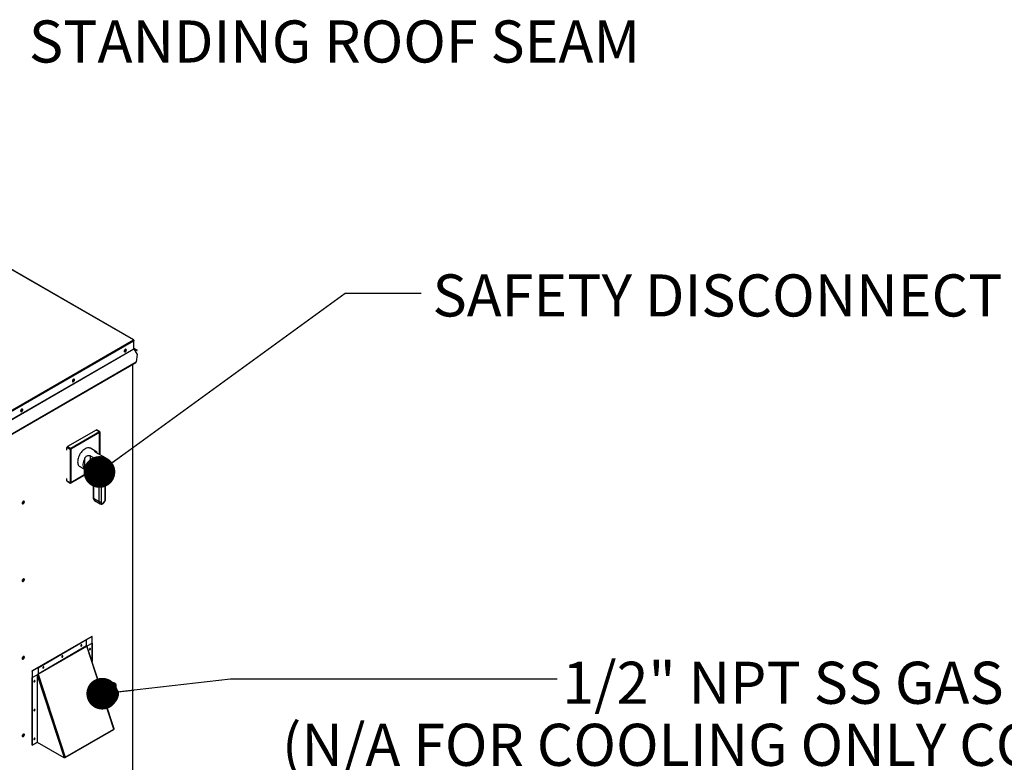
# Model space of a CAD drawing. Units: inches. Extents: x 0.1 to 11, y 0 to 8.5.
# Drawn here: x 3.4 to 5.4, y 6.8 to 8.2 of the extents above; entities that cross this region are included whole.
import ezdxf

# ---------------------------------------------------------------- set-up
doc = ezdxf.new("R2010")
doc.units = ezdxf.units.IN
doc.header["$MEASUREMENT"] = 0
doc.layers.add('FORMAT', color=7, linetype='Continuous')
doc.styles.add('SLDTEXTSTYLE0', font='TXT', dxfattribs={"width": 0.75})
doc.dimstyles.new('SLDDIMSTYLE0', dxfattribs={"dimtxt": 0.18, "dimasz": 0.0625, "dimexe": 0, "dimexo": 0.0625, "dimgap": 0, "dimtad": 0, "dimtih": 1, "dimtoh": 1, "dimdec": 0, "dimrnd": 1e-09, "dimzin": 0, "dimdsep": 46, "dimtxsty": 'Standard', "dimblk1": 'DOT', "dimblk2": 'DOT', "dimsah": 1, "dimcen": 0.09, "dimadec": 0, "dimazin": 0, "dimtfac": 0.0625, "dimtdec": 0, "dimtofl": 0, "dimtmove": 0, "dimatfit": 3, "dimldrblk": 'DOT', "dimfxl": 1, "dimfrac": 2, "dimtolj": 1, "dimtzin": 0, "dimarcsym": 0})

# ---------------------------------------------------------------- blocks, each defined once
blk = doc.blocks.new('SW_NOTE_0_11')
at = {"layer": 'FORMAT', "color": 0, "char_height": 0.083, "attachment_point": 2, "style": 'SLDTEXTSTYLE0'}
for s, insert in [('1/2" NPT SS GAS CONN.', (0.6336, 0.0341)), ('(N/A FOR COOLING ONLY CONFIGURATIONS)', (0.6284, -0.0882))]:
    blk.add_mtext(s, dxfattribs=dict(at, insert=insert))
blk = doc.blocks.new('_Dot')
at = {"color": 0, "linetype": 'ByBlock', "lineweight": -2}
blk.add_line((-0.5, 0), (-1, 0), dxfattribs=at)
at = {"color": 0, "linetype": 'ByBlock', "const_width": 0.5}
blk.add_lwpolyline([(-0.25, 0, 1), (0.25, 0, 1)], format="xyb", close=True, dxfattribs=at)

msp = doc.modelspace()

# ---------------------------------------------------------------- linework, layer by layer
at = {"linetype": 'Continuous', "lineweight": 25}
for p, q in [((3.6607, 7.603843), (3.052657, 7.954772)), ((3.659999, 7.603805), (3.052928, 7.954173)), ((2.389985, 6.870823), (3.659999, 7.603805)), ((2.390817, 6.869165), (3.661018, 7.602255)), ((3.660742, 7.603057), (3.661018, 7.603216)), ((3.661018, 7.603216), (3.661018, 7.602255)), ((3.661018, 7.586554), (3.661018, 7.602255)), ((2.390817, 6.853464), (3.661018, 7.586554)), ((2.39097, 6.85295), (3.661171, 7.58604)), ((3.64255, 7.583777), (3.64354, 7.583206)), ((3.642784, 7.584109), (3.643699, 7.583581)), ((3.661171, 7.587178), (3.661018, 7.586913)), ((3.667352, 7.582946), (3.661018, 7.586606)), ((3.665015, 7.584292), (3.661018, 7.586599)), ((3.661021, 7.586491), (3.664531, 7.584463)), ((3.667638, 7.583441), (3.661171, 7.587178)), ((3.661171, 7.58604), (3.667638, 7.574839)), ((3.661427, 7.585596), (3.664245, 7.583968)), ((3.664245, 7.583968), (3.661429, 7.585594)), ((3.664531, 7.584463), (3.664245, 7.583968)), ((3.665015, 7.584292), (3.667352, 7.582946)), ((3.667638, 7.574839), (3.665301, 7.560458)), ((3.667352, 7.582946), (3.667638, 7.583441)), ((2.411061, 6.83658), (3.665301, 7.560458)), ((2.41128, 6.835992), (3.665082, 7.559618)), ((3.658501, 7.55582), (3.658501, 6.716278)), ((3.658884, 6.716813), (3.658884, 7.556041)), ((3.541818, 7.525642), (3.541742, 7.526161)), ((3.586696, 7.42615), (3.530127, 7.393501)), ((3.593135, 7.421364), (3.536314, 7.38857)), ((3.593219, 7.421315), (3.536398, 7.388521)), ((3.593009, 7.422506), (3.53644, 7.389858)), ((3.593009, 7.422506), (3.586696, 7.42615)), ((3.593842, 7.422588), (3.587529, 7.426232)), ((3.593219, 7.421315), (3.593135, 7.421364)), ((3.593219, 7.378078), (3.593219, 7.421315)), ((3.594188, 7.37752), (3.594188, 7.421825)), ((3.535262, 7.387816), (3.528949, 7.39146)), ((3.528949, 7.386745), (3.528949, 7.39146)), ((3.530127, 7.393501), (3.53644, 7.389858)), ((3.535262, 7.387816), (3.535262, 7.322485)), ((3.536398, 7.388521), (3.536314, 7.38857)), ((3.536314, 7.38857), (3.536314, 7.322947)), ((3.536398, 7.388521), (3.536398, 7.322898)), ((3.58579, 7.384052), (3.575223, 7.39015)), ((3.586218, 7.383779), (3.586211, 7.382126)), ((3.604754, 7.371421), (3.586235, 7.382109)), ((3.564451, 7.349759), (3.564542, 7.37139)), ((3.57466, 7.375494), (3.574531, 7.344434)), ((3.59318, 7.364805), (3.57466, 7.375494)), ((3.592848, 7.285348), (3.59318, 7.364805)), ((3.59655, 7.365492), (3.596215, 7.285338)), ((3.598623, 7.359456), (3.59879, 7.35936)), ((3.600491, 7.364845), (3.598641, 7.359556)), ((3.59879, 7.35936), (3.602455, 7.361454)), ((3.599046, 7.360715), (3.601402, 7.362061)), ((3.601554, 7.362429), (3.600373, 7.364509)), ((3.600792, 7.365017), (3.600716, 7.365061)), ((3.602606, 7.361822), (3.600792, 7.365017)), ((3.602455, 7.361454), (3.601402, 7.362061)), ((3.601554, 7.362429), (3.602606, 7.361822)), ((3.604422, 7.290029), (3.604757, 7.370183)), ((3.60512, 7.290991), (3.605453, 7.370687)), ((3.536398, 7.322898), (3.573264, 7.344175)), ((3.53644, 7.321804), (3.574352, 7.343685)), ((3.554395, 7.354063), (3.564809, 7.348052)), ((3.557203, 7.352442), (3.557202, 7.352006)), ((3.567441, 7.346096), (3.557202, 7.352006)), ((3.574531, 7.344434), (3.578319, 7.342247)), ((3.575024, 7.343334), (3.578812, 7.341147)), ((3.528949, 7.326129), (3.528949, 7.330844)), ((3.528949, 7.326129), (3.535262, 7.322485)), ((3.529294, 7.325366), (3.535607, 7.321722)), ((3.536398, 7.322898), (3.536314, 7.322947)), ((3.580972, 7.337234), (3.580786, 7.292879)), ((3.581669, 7.336261), (3.581484, 7.291907)), ((3.442395, 7.285268), (3.442044, 7.28502)), ((3.581484, 7.291907), (3.592848, 7.285348)), ((3.583457, 7.287507), (3.594822, 7.280948)), ((3.442395, 7.132302), (3.442044, 7.132054)), ((3.577932, 7.019235), (3.460081, 6.951217)), ((3.578539, 7.018885), (3.460687, 6.950868)), ((3.567259, 7.012646), (3.471497, 6.957377)), ((3.567865, 7.012296), (3.472103, 6.957028)), ((3.567259, 7.012646), (3.567865, 7.012296)), ((3.567865, 7.000433), (3.567865, 7.012296)), ((3.578539, 7.018885), (3.577932, 7.019235)), ((3.578539, 6.969749), (3.578539, 7.018885)), ((3.567865, 7.000433), (3.472103, 6.945164)), ((3.472152, 6.944881), (3.567914, 7.00015)), ((3.621512, 6.836471), (3.567914, 7.00015)), ((3.622006, 6.837007), (3.568408, 7.000686)), ((3.569144, 7.000792), (3.578539, 7.006214)), ((3.569144, 6.998438), (3.569144, 7.000792)), ((3.578539, 7.006214), (3.578539, 6.969749)), ((3.442395, 6.979335), (3.441904, 6.978962)), ((3.471497, 6.957377), (3.472103, 6.957028)), ((3.472103, 6.957028), (3.472103, 6.945164)), ((3.460687, 6.950868), (3.460081, 6.951217)), ((3.460081, 6.951217), (3.460081, 6.805389)), ((3.460081, 6.805389), (3.460081, 6.938546)), ((3.460081, 6.938546), (3.460687, 6.938197)), ((3.460687, 6.950868), (3.460687, 6.805039)), ((3.460687, 6.938197), (3.470082, 6.943619)), ((3.460687, 6.805039), (3.460687, 6.938197)), ((3.470082, 6.943619), (3.470082, 6.810461)), ((3.470604, 6.94243), (3.471126, 6.940836)), ((3.471126, 6.940836), (3.470604, 6.942425)), ((3.471126, 6.940836), (3.523599, 6.78059)), ((3.471126, 6.810461), (3.471126, 6.940836)), ((3.472103, 6.945164), (3.471732, 6.945378)), ((3.472152, 6.944881), (3.471732, 6.944897)), ((3.472152, 6.944881), (3.52575, 6.781202)), ((3.604777, 6.928312), (3.595802, 6.917028)), ((3.605091, 6.928219), (3.595916, 6.916681)), ((3.597618, 6.911483), (3.609092, 6.92591)), ((3.609883, 6.925238), (3.598005, 6.910301)), ((3.609092, 6.92591), (3.605091, 6.928219)), ((3.620797, 6.927767), (3.605941, 6.9289)), ((3.606144, 6.928837), (3.610144, 6.926528)), ((3.620999, 6.927703), (3.606144, 6.928837)), ((3.610144, 6.926528), (3.625, 6.925395)), ((3.625266, 6.924414), (3.61041, 6.925547)), ((3.627123, 6.914157), (3.618363, 6.919213)), ((3.625, 6.925395), (3.620999, 6.927703)), ((3.625225, 6.925327), (3.621225, 6.927636)), ((3.625602, 6.915035), (3.625534, 6.924044)), ((3.625823, 6.914908), (3.625751, 6.924353)), ((3.624493, 6.909066), (3.624266, 6.909208)), ((3.604703, 6.889848), (3.610996, 6.886215)), ((3.606211, 6.88524), (3.610189, 6.884936)), ((3.606373, 6.884745), (3.609608, 6.884499)), ((3.610716, 6.885246), (3.611359, 6.886055)), ((3.610772, 6.885087), (3.611486, 6.885984)), ((3.611098, 6.886158), (3.610996, 6.886215)), ((3.613465, 6.891424), (3.613853, 6.891164)), ((3.525622, 6.780441), (3.621385, 6.83571)), ((3.52575, 6.781202), (3.621512, 6.836471)), ((3.621772, 6.836643), (3.621785, 6.83665)), ((3.621785, 6.83665), (3.621784, 6.836652)), ((3.442395, 6.826369), (3.441904, 6.825996)), ((3.460687, 6.805039), (3.460081, 6.805389)), ((3.460081, 6.805389), (3.460687, 6.805039)), ((3.460687, 6.805039), (3.470085, 6.810463)), ((3.470082, 6.810461), (3.460687, 6.805039)), ((3.523767, 6.780079), (3.471126, 6.810461)), ((3.523599, 6.78059), (3.523767, 6.780079)), ((3.524373, 6.780429), (3.523767, 6.780079)), ((3.524373, 6.780429), (3.524295, 6.780665))]:
    msp.add_line(p, q, dxfattribs=at)
at = {"linetype": 'Continuous', "lineweight": 25, "flags": 128}
for points in [[(3.646005, 7.583907), (3.645878, 7.584665), (3.645513, 7.585185), (3.644953, 7.585405), (3.644266, 7.585297), (3.643535, 7.584875), (3.642848, 7.58419), (3.642288, 7.583325), (3.641923, 7.582383), (3.641796, 7.581478), (3.641923, 7.58072), (3.642288, 7.5802), (3.642848, 7.579981), (3.643535, 7.580088), (3.644266, 7.58051), (3.644953, 7.581195), (3.645513, 7.582061), (3.645878, 7.583003), (3.646005, 7.583907)], [(3.644017, 7.585187), (3.644166, 7.584952), (3.644288, 7.584315), (3.644166, 7.583538), (3.643819, 7.582739), (3.6433, 7.582039), (3.642688, 7.581545), (3.642076, 7.581333), (3.641799, 7.581344)], [(3.645172, 7.585363), (3.645319, 7.585193), (3.645569, 7.584544), (3.645569, 7.5837), (3.645319, 7.582763), (3.644849, 7.581845), (3.644216, 7.581057), (3.643496, 7.580495), (3.642777, 7.580227), (3.642224, 7.580255)], [(3.543939, 7.525001), (3.543812, 7.525759), (3.543447, 7.526279), (3.542887, 7.526498), (3.5422, 7.526391), (3.541469, 7.525969), (3.540783, 7.525284), (3.540223, 7.524418), (3.539857, 7.523476), (3.53973, 7.522571), (3.539857, 7.521813), (3.540223, 7.521293), (3.540783, 7.521074), (3.541469, 7.521182), (3.5422, 7.521603), (3.542887, 7.522288), (3.543447, 7.523154), (3.543812, 7.524096), (3.543939, 7.525001)], [(3.539734, 7.522437), (3.54001, 7.522426), (3.540623, 7.522638), (3.541235, 7.523132), (3.541754, 7.523832), (3.5421, 7.524632), (3.542222, 7.525409)], [(3.543107, 7.526456), (3.543253, 7.526286), (3.543503, 7.525637), (3.543503, 7.524793), (3.543253, 7.523856), (3.542783, 7.522938), (3.54215, 7.522151), (3.541431, 7.521589), (3.540711, 7.52132), (3.540159, 7.521349)], [(3.542222, 7.525409), (3.5421, 7.526045), (3.541952, 7.52628)], [(3.441874, 7.466094), (3.441747, 7.466852), (3.441381, 7.467372), (3.440821, 7.467591), (3.440135, 7.467484), (3.439404, 7.467062), (3.438717, 7.466377), (3.438157, 7.465511), (3.437792, 7.464569), (3.437665, 7.463665), (3.437792, 7.462907), (3.438157, 7.462387), (3.438717, 7.462167), (3.439404, 7.462275), (3.440135, 7.462697), (3.440821, 7.463382), (3.441381, 7.464247), (3.441747, 7.465189), (3.441874, 7.466094)], [(3.439886, 7.467374), (3.440035, 7.467139), (3.440156, 7.466502), (3.440035, 7.465725), (3.439688, 7.464926), (3.439169, 7.464226), (3.438557, 7.463732), (3.437945, 7.463519), (3.437668, 7.46353)], [(3.438557, 7.463148), (3.437837, 7.46288), (3.437804, 7.462875)], [(3.437933, 7.462632), (3.438241, 7.462646), (3.438961, 7.462915)], [(3.441041, 7.46755), (3.441188, 7.46738), (3.441438, 7.466731), (3.441438, 7.465887), (3.441188, 7.464949), (3.440718, 7.464031), (3.440085, 7.463244), (3.439365, 7.462682), (3.438645, 7.462413), (3.438093, 7.462442)], [(3.575223, 7.39015), (3.574339, 7.390581), (3.572839, 7.391005), (3.571209, 7.391124), (3.569477, 7.390937), (3.567669, 7.390447), (3.565815, 7.389661), (3.563945, 7.388592), (3.562089, 7.387257), (3.560276, 7.385679), (3.558537, 7.383881), (3.556899, 7.381894), (3.555388, 7.379749), (3.554029, 7.377481), (3.552844, 7.375126), (3.551852, 7.372723), (3.551068, 7.37031), (3.550506, 7.367925), (3.550174, 7.365608), (3.550079, 7.363396), (3.55022, 7.361324), (3.550597, 7.359426), (3.551203, 7.357732), (3.552028, 7.35627), (3.553059, 7.355063), (3.554279, 7.354131), (3.554395, 7.354063)], [(3.564542, 7.37139), (3.563308, 7.368924), (3.562286, 7.366407), (3.561494, 7.363884), (3.560946, 7.361398), (3.560652, 7.358995), (3.560617, 7.356715), (3.560842, 7.3546), (3.561322, 7.352687), (3.562049, 7.351009)], [(3.444904, 7.284402), (3.444777, 7.28516), (3.444411, 7.28568), (3.443852, 7.2859), (3.443165, 7.285792), (3.442434, 7.28537), (3.441747, 7.284685), (3.441187, 7.28382), (3.440822, 7.282878), (3.440695, 7.281973), (3.440822, 7.281215), (3.441187, 7.280695), (3.441747, 7.280476), (3.442434, 7.280583), (3.443165, 7.281005), (3.443852, 7.28169), (3.444411, 7.282556), (3.444777, 7.283498), (3.444904, 7.284402)], [(3.440835, 7.282925), (3.440796, 7.282498), (3.440918, 7.281861), (3.441264, 7.281462), (3.441783, 7.281361), (3.442395, 7.281574), (3.443007, 7.282068), (3.443526, 7.282768), (3.443873, 7.283567), (3.443995, 7.284344), (3.443873, 7.284981), (3.443526, 7.28538), (3.443007, 7.285481), (3.442395, 7.285268), (3.442395, 7.285268)], [(3.441081, 7.28161), (3.441379, 7.281594), (3.441991, 7.281807), (3.442603, 7.282301), (3.443122, 7.283001), (3.443469, 7.2838), (3.443591, 7.284577), (3.443469, 7.285214), (3.443306, 7.285465)], [(3.444071, 7.285858), (3.444373, 7.285394), (3.4445, 7.284636), (3.444373, 7.283731), (3.444007, 7.282789), (3.443448, 7.281923), (3.442761, 7.281238), (3.44203, 7.280817), (3.441343, 7.280709), (3.441123, 7.280751)], [(3.596215, 7.285338), (3.596286, 7.284376), (3.596505, 7.283529), (3.596866, 7.282821), (3.597358, 7.282274), (3.597967, 7.281904), (3.598673, 7.281723), (3.599457, 7.281735), (3.600295, 7.28194)], [(3.444904, 7.131436), (3.444777, 7.132194), (3.444411, 7.132714), (3.443852, 7.132934), (3.443165, 7.132826), (3.442434, 7.132404), (3.441747, 7.131719), (3.441187, 7.130853), (3.440822, 7.129911), (3.440695, 7.129007), (3.440822, 7.128249), (3.441187, 7.127729), (3.441747, 7.127509), (3.442434, 7.127617), (3.443165, 7.128039), (3.443852, 7.128724), (3.444411, 7.12959), (3.444777, 7.130532), (3.444904, 7.131436)], [(3.440835, 7.129959), (3.440796, 7.129532), (3.440918, 7.128895), (3.441264, 7.128496), (3.441783, 7.128395), (3.442395, 7.128607), (3.443007, 7.129101), (3.443526, 7.129801), (3.443873, 7.130601), (3.443995, 7.131378), (3.443873, 7.132014), (3.443526, 7.132414), (3.443007, 7.132514), (3.442395, 7.132302), (3.442395, 7.132302)], [(3.441081, 7.128644), (3.441379, 7.128628), (3.441991, 7.128841), (3.442603, 7.129335), (3.443122, 7.130034), (3.443469, 7.130834), (3.443591, 7.131611), (3.443469, 7.132248), (3.443306, 7.132499)], [(3.444071, 7.132892), (3.444373, 7.132427), (3.4445, 7.131669), (3.444373, 7.130765), (3.444007, 7.129823), (3.443448, 7.128957), (3.442761, 7.128272), (3.44203, 7.12785), (3.441343, 7.127742), (3.441123, 7.127784)], [(3.557343, 7.002626), (3.556924, 7.002288), (3.556569, 7.00181), (3.556332, 7.001263), (3.556249, 7.000731), (3.556332, 7.000295), (3.556569, 7.000022), (3.556924, 6.999953), (3.557343, 7.000099), (3.557762, 7.000437), (3.558117, 7.000915), (3.558354, 7.001462), (3.558437, 7.001994), (3.558354, 7.00243), (3.558117, 7.002703), (3.557762, 7.002772), (3.557343, 7.002626)], [(3.57433, 6.992799), (3.574748, 6.993137), (3.575103, 6.993616), (3.575341, 6.994163), (3.575424, 6.994694), (3.575341, 6.99513), (3.575103, 6.995403), (3.574748, 6.995472), (3.57433, 6.995327), (3.573911, 6.994989), (3.573556, 6.99451), (3.573319, 6.993963), (3.573235, 6.993431), (3.573319, 6.992996), (3.573556, 6.992722), (3.573911, 6.992653), (3.57433, 6.992799)], [(3.444904, 6.97847), (3.444777, 6.979228), (3.444411, 6.979748), (3.443852, 6.979967), (3.443165, 6.97986), (3.442434, 6.979438), (3.441747, 6.978753), (3.441187, 6.977887), (3.440822, 6.976945), (3.440695, 6.976041), (3.440822, 6.975282), (3.441187, 6.974762), (3.441747, 6.974543), (3.442434, 6.974651), (3.443165, 6.975072), (3.443852, 6.975758), (3.444411, 6.976623), (3.444777, 6.977565), (3.444904, 6.97847)], [(3.440845, 6.97705), (3.440796, 6.976565), (3.440918, 6.975929), (3.441264, 6.975529), (3.441783, 6.975428), (3.442395, 6.975641), (3.443007, 6.976135), (3.443526, 6.976835), (3.443873, 6.977634), (3.443995, 6.978411), (3.443873, 6.979048), (3.443526, 6.979447), (3.443007, 6.979548), (3.442395, 6.979335), (3.442395, 6.979335)], [(3.441081, 6.975677), (3.441379, 6.975662), (3.441991, 6.975874), (3.442603, 6.976368), (3.443122, 6.977068), (3.443469, 6.977867), (3.443591, 6.978645), (3.443469, 6.979281), (3.443306, 6.979532)], [(3.444071, 6.979926), (3.444373, 6.979461), (3.4445, 6.978703), (3.444373, 6.977798), (3.444007, 6.976856), (3.443448, 6.975991), (3.442761, 6.975306), (3.44203, 6.974884), (3.441343, 6.974776), (3.441123, 6.974818)], [(3.519984, 6.978537), (3.520403, 6.978875), (3.520758, 6.979354), (3.520995, 6.979901), (3.521078, 6.980433), (3.520995, 6.980868), (3.520758, 6.981141), (3.520403, 6.98121), (3.519984, 6.981065), (3.519565, 6.980727), (3.51921, 6.980248), (3.518973, 6.979701), (3.51889, 6.979169), (3.518973, 6.978734), (3.51921, 6.978461), (3.519565, 6.978392), (3.519984, 6.978537)], [(3.482625, 6.956976), (3.483044, 6.957314), (3.483399, 6.957793), (3.483636, 6.958339), (3.48372, 6.958871), (3.483636, 6.959307), (3.483399, 6.95958), (3.483044, 6.959649), (3.482625, 6.959503), (3.482207, 6.959166), (3.481852, 6.958687), (3.481614, 6.95814), (3.481531, 6.957608), (3.481614, 6.957172), (3.481852, 6.956899), (3.482207, 6.95683), (3.482625, 6.956976)], [(3.464896, 6.92964), (3.465315, 6.929978), (3.46567, 6.930457), (3.465907, 6.931004), (3.465991, 6.931536), (3.465907, 6.931971), (3.46567, 6.932244), (3.465315, 6.932313), (3.464896, 6.932168), (3.464478, 6.93183), (3.464123, 6.931351), (3.463885, 6.930804), (3.463802, 6.930272), (3.463885, 6.929837), (3.464123, 6.929564), (3.464478, 6.929495), (3.464896, 6.92964)], [(3.618363, 6.919213), (3.618099, 6.919356), (3.616835, 6.91981), (3.615438, 6.919968), (3.613936, 6.919827), (3.612361, 6.919388), (3.610743, 6.918661), (3.609117, 6.917661), (3.607514, 6.916408), (3.605968, 6.914928), (3.604511, 6.913251), (3.603171, 6.911411), (3.601976, 6.909445), (3.600951, 6.907394), (3.600116, 6.905298), (3.599878, 6.904581)], [(3.605941, 6.9289), (3.606036, 6.928883), (3.606144, 6.928837)], [(3.610996, 6.886215), (3.610155, 6.886814), (3.609232, 6.887828), (3.608508, 6.889094), (3.607999, 6.890585), (3.607715, 6.892272), (3.607662, 6.89412), (3.607841, 6.896092), (3.608248, 6.898146), (3.608876, 6.900243), (3.609711, 6.902338), (3.610736, 6.904389), (3.611931, 6.906355), (3.61327, 6.908196), (3.614728, 6.909873), (3.616274, 6.911353), (3.617876, 6.912606), (3.619503, 6.913605), (3.62112, 6.914332), (3.622696, 6.914771), (3.624198, 6.914913), (3.625594, 6.914755), (3.626858, 6.9143), (3.627011, 6.91422)], [(3.62896, 6.911672), (3.628032, 6.912679), (3.626916, 6.9134), (3.625636, 6.91382), (3.62422, 6.913928), (3.622701, 6.913722), (3.621113, 6.913207), (3.61949, 6.912394), (3.617869, 6.911302), (3.616287, 6.909955), (3.614778, 6.908383), (3.613377, 6.906621), (3.612114, 6.904709), (3.611019, 6.902688), (3.610114, 6.900605), (3.609422, 6.898506), (3.608956, 6.896438), (3.608728, 6.894447), (3.608742, 6.892577), (3.608998, 6.89087), (3.609491, 6.889365), (3.610209, 6.888094), (3.611137, 6.887087), (3.612254, 6.886366), (3.613534, 6.885947), (3.614949, 6.885839), (3.616468, 6.886044), (3.618057, 6.886559), (3.61968, 6.887372), (3.6213, 6.888464), (3.622883, 6.889811), (3.624391, 6.891383), (3.625793, 6.893145), (3.627055, 6.895058), (3.628151, 6.897078), (3.629055, 6.899161), (3.629748, 6.90126), (3.630214, 6.903328), (3.630442, 6.90532), (3.630428, 6.90719), (3.630171, 6.908896), (3.629679, 6.910402), (3.62896, 6.911672)], [(3.620797, 6.927767), (3.620892, 6.92775), (3.620999, 6.927703)], [(3.627011, 6.91422), (3.627964, 6.913558), (3.628888, 6.912544)], [(3.626384, 6.908433), (3.626976, 6.907341), (3.627344, 6.906022), (3.627475, 6.904517), (3.627368, 6.902871), (3.627023, 6.901134), (3.626453, 6.899359), (3.625674, 6.897601), (3.62471, 6.895911), (3.62359, 6.894342), (3.622348, 6.892942), (3.621023, 6.891752), (3.619654, 6.89081), (3.618282, 6.890143), (3.616951, 6.889772), (3.615699, 6.889709), (3.614566, 6.889954), (3.613584, 6.890501), (3.612786, 6.891334), (3.612194, 6.892426), (3.611826, 6.893744), (3.611694, 6.89525), (3.611802, 6.896896), (3.612146, 6.898632), (3.612717, 6.900407), (3.613496, 6.902166), (3.61446, 6.903855), (3.61558, 6.905424), (3.616821, 6.906824), (3.618147, 6.908014), (3.619516, 6.908956), (3.620887, 6.909623), (3.622219, 6.909994), (3.62347, 6.910058), (3.624604, 6.909812), (3.625585, 6.909265), (3.626384, 6.908433)], [(3.613853, 6.891164), (3.613936, 6.891118), (3.614964, 6.890752), (3.616122, 6.89069), (3.617376, 6.890933), (3.618683, 6.891474), (3.620003, 6.892294), (3.621292, 6.893368), (3.622509, 6.894661), (3.623616, 6.896132), (3.624576, 6.897733), (3.625359, 6.899413), (3.625939, 6.901118), (3.626299, 6.902793), (3.626425, 6.904384), (3.626315, 6.90584), (3.625972, 6.907115), (3.625406, 6.908167)], [(3.625406, 6.908167), (3.624637, 6.908962), (3.624493, 6.909066)], [(3.464896, 6.872783), (3.465315, 6.873121), (3.46567, 6.8736), (3.465907, 6.874147), (3.465991, 6.874679), (3.465907, 6.875114), (3.46567, 6.875387), (3.465315, 6.875456), (3.464896, 6.875311), (3.464478, 6.874973), (3.464123, 6.874494), (3.463885, 6.873947), (3.463802, 6.873415), (3.463885, 6.87298), (3.464123, 6.872707), (3.464478, 6.872638), (3.464896, 6.872783)], [(3.444904, 6.825503), (3.444777, 6.826261), (3.444411, 6.826781), (3.443852, 6.827001), (3.443165, 6.826893), (3.442434, 6.826471), (3.441747, 6.825786), (3.441187, 6.824921), (3.440822, 6.823979), (3.440695, 6.823074), (3.440822, 6.822316), (3.441187, 6.821796), (3.441747, 6.821577), (3.442434, 6.821684), (3.443165, 6.822106), (3.443852, 6.822791), (3.444411, 6.823657), (3.444777, 6.824599), (3.444904, 6.825503)], [(3.440845, 6.824084), (3.440796, 6.823599), (3.440918, 6.822962), (3.441264, 6.822563), (3.441783, 6.822462), (3.442395, 6.822675), (3.443007, 6.823169), (3.443526, 6.823869), (3.443873, 6.824668), (3.443995, 6.825445), (3.443873, 6.826082), (3.443526, 6.826481), (3.443007, 6.826582), (3.442395, 6.826369), (3.442395, 6.826369)], [(3.441081, 6.822711), (3.441379, 6.822695), (3.441991, 6.822908), (3.442603, 6.823402), (3.443122, 6.824102), (3.443469, 6.824901), (3.443591, 6.825678), (3.443469, 6.826315), (3.443306, 6.826566)], [(3.444071, 6.826959), (3.444373, 6.826495), (3.4445, 6.825737), (3.444373, 6.824832), (3.444007, 6.82389), (3.443448, 6.823024), (3.442761, 6.822339), (3.44203, 6.821917), (3.441343, 6.82181), (3.441123, 6.821852)], [(3.464896, 6.815926), (3.465315, 6.816264), (3.46567, 6.816743), (3.465907, 6.81729), (3.465991, 6.817821), (3.465907, 6.818257), (3.46567, 6.81853), (3.465315, 6.818599), (3.464896, 6.818454), (3.464478, 6.818116), (3.464123, 6.817637), (3.463885, 6.81709), (3.463802, 6.816558), (3.463885, 6.816123), (3.464123, 6.81585), (3.464478, 6.815781), (3.464896, 6.815926)], [(3.524823, 6.780804), (3.524952, 6.780657), (3.525198, 6.780471), (3.52544, 6.780399), (3.525641, 6.780453), (3.525771, 6.780625), (3.525809, 6.780888), (3.52575, 6.781202)]]:
    msp.add_lwpolyline(points, dxfattribs=at)
at = {"linetype": 'Continuous', "lineweight": 25}
for centre, radius, start, end in [((3.640856, 7.58445), 0.003016, 288.202058, 11.815566), ((3.661388, 7.587479), 0.000371, 174.381714, 234.2904), ((3.662083, 7.586591), 0.001065, 181.955409, 211.142945), ((3.538625, 7.525673), 0.003193, 290.286917, 359.438118), ((3.436725, 7.466636), 0.003016, 288.202025, 11.815602), ((3.436596, 7.46667), 0.004031, 299.112844, 13.096825), ((3.437148, 7.466326), 0.003863, 297.990205, 19.155935), ((3.587184, 7.425468), 0.000838, 65.692701, 125.609101), ((3.593469, 7.421942), 0.000728, 350.779734, 129.185027), ((3.531507, 7.391344), 0.002561, 122.602293, 177.397706), ((3.53782, 7.3877), 0.002561, 122.602293, 177.397706), ((3.581517, 7.377212), 0.008076, 24.819573, 54.406758), ((3.609941, 7.351588), 0.019304, 105.576996, 133.924124), ((3.598732, 7.35947), 0.000125, 136.452, 298.181247), ((3.600691, 7.364845), 0.0002, 59.492908, 180.008211), ((3.601244, 7.362342), 0.000322, 299.423979, 15.769188), ((3.602296, 7.361735), 0.000322, 299.423979, 15.769188), ((3.57575, 7.344319), 0.001225, 174.615257, 233.048965), ((3.579477, 7.342108), 0.001167, 173.130401, 236.01012), ((3.529765, 7.326039), 0.000822, 173.701788, 234.990769), ((3.535981, 7.322368), 0.000728, 170.779734, 309.185027), ((3.582133, 7.337329), 0.001164, 183.899984, 246.490195), ((3.581952, 7.292979), 0.00117, 184.906536, 246.397243), ((3.586116, 7.291342), 0.004667, 173.054982, 235.266943), ((3.597621, 7.284844), 0.0048, 173.978518, 234.042751), ((3.594541, 7.288611), 0.003676, 242.580906, 297.098705), ((3.593251, 7.290632), 0.011188, 309.020471, 356.910466), ((3.603938, 7.291115), 0.001189, 294.074425, 354.034264), ((3.568786, 7.000446), 0.00092, 180.82988, 198.779404), ((3.567749, 7.000798), 0.000669, 284.326235, 350.366538), ((3.469675, 6.949357), 0.005115, 282.940851, 298.962818), ((3.473023, 6.945177), 0.00092, 180.82988, 198.779404), ((3.604848, 6.927976), 0.000343, 44.884682, 102.01873), ((3.606241, 6.927465), 0.001375, 94.072477, 146.772471), ((3.610241, 6.925157), 0.001375, 94.072477, 146.772471), ((3.607626, 6.92338), 0.002923, 39.449432, 59.913586), ((3.610459, 6.924861), 0.000688, 94.072477, 146.772471), ((3.609667, 6.925872), 0.000811, 336.410684, 54.015223), ((3.620966, 6.927183), 0.000521, 60.196301, 86.318746), ((3.624523, 6.924739), 0.000811, 336.410684, 54.015223), ((3.624966, 6.924875), 0.000521, 59.603213, 86.32773), ((3.625212, 6.924094), 0.000325, 351.243306, 80.476019), ((3.625382, 6.924383), 0.000371, 294.215264, 355.453678), ((3.609618, 6.88509), 0.000591, 268.944899, 344.947828), ((3.61014, 6.885623), 0.000688, 274.072477, 326.772471), ((3.610628, 6.885125), 0.00015, 345.048124, 53.766232), ((3.621003, 6.836165), 0.000594, 309.998318, 30.976011), ((3.621347, 6.837118), 0.000669, 284.326235, 350.366538), ((3.470604, 6.809453), 0.001135, 62.616042, 117.383958), ((3.523432, 6.785264), 0.004677, 272.049027, 299.702714)]:
    msp.add_arc(centre, radius, start, end, dxfattribs=at)
for points in [[(3.661018, 7.603216), (3.660997, 7.603353), (3.660953, 7.603626), (3.660716, 7.60387), (3.660386, 7.603954), (3.660128, 7.603855), (3.659999, 7.603805)], [(3.659999, 7.603805), (3.660128, 7.603724), (3.660386, 7.60356), (3.660716, 7.60315), (3.660953, 7.602686), (3.660997, 7.602399), (3.661018, 7.602255)], [(3.664531, 7.584463), (3.664623, 7.584428), (3.664808, 7.584357), (3.664946, 7.584314), (3.665015, 7.584292)]]:
    msp.add_open_spline(points, degree=3, dxfattribs=at)
for points, knots in [([(3.664245, 7.583968), (3.664308, 7.583942), (3.664435, 7.583891), (3.664665, 7.583923), (3.664887, 7.58403), (3.665044, 7.584148), (3.665102, 7.584224), (3.665112, 7.584236)], [0, 0, 0, 0, 0.23813513, 0.47627025, 0.71440538, 0.95254051, 1, 1, 1, 1]), ([(3.665301, 7.560458), (3.665318, 7.560375), (3.665353, 7.560209), (3.665331, 7.559956), (3.665239, 7.559754), (3.665148, 7.559638), (3.665082, 7.559618), (3.665082, 7.559618)], [0, 0, 0, 0, 0.24995815, 0.4999163, 0.74987446, 0.99983261, 1, 1, 1, 1]), ([(3.586235, 7.382109), (3.585757, 7.382417), (3.584803, 7.383032), (3.584138, 7.383869), (3.584098, 7.384434), (3.58461, 7.384548), (3.585369, 7.384312), (3.585932, 7.383958), (3.586218, 7.383779)], [0, 0, 0, 0, 0.17533158, 0.3506075, 0.52751291, 0.71398857, 0.85468085, 1, 1, 1, 1]), ([(3.564542, 7.37139), (3.564857, 7.371909), (3.565487, 7.372946), (3.566918, 7.374466), (3.568905, 7.375757), (3.57133, 7.376329), (3.573332, 7.376133), (3.574289, 7.375672), (3.57466, 7.375494)], [0, 0, 0, 0, 0.14380364, 0.2873494, 0.49228077, 0.69817228, 0.88299361, 1, 1, 1, 1]), ([(3.59318, 7.364805), (3.593376, 7.36472), (3.593767, 7.364549), (3.594507, 7.364544), (3.59528, 7.36472), (3.596001, 7.365051), (3.596379, 7.365354), (3.59655, 7.365492)], [0, 0, 0, 0, 0.19711367, 0.39393662, 0.59857654, 0.81796385, 1, 1, 1, 1]), ([(3.604757, 7.370183), (3.604934, 7.370238), (3.605289, 7.370349), (3.605493, 7.370609), (3.605413, 7.370916), (3.605113, 7.371202), (3.604841, 7.371368), (3.604754, 7.371421)], [0, 0, 0, 0, 0.22789493, 0.45574177, 0.68327314, 0.89903611, 1, 1, 1, 1]), ([(3.568913, 7.34639), (3.568203, 7.346629), (3.56697, 7.347043), (3.565531, 7.34765), (3.564271, 7.348334), (3.563161, 7.349231), (3.562448, 7.350178), (3.562139, 7.350822), (3.562049, 7.351009)], [0, 0, 0, 0, 0.192686863, 0.334456238, 0.480230763, 0.692671173, 0.910845161, 1, 1, 1, 1]), ([(3.562049, 7.351009), (3.562392, 7.350719), (3.563089, 7.350131), (3.563972, 7.349846), (3.564446, 7.34976), (3.564451, 7.349759)], [0, 0, 0, 0, 0.48911401, 0.99390854, 1, 1, 1, 1]), ([(3.564451, 7.349759), (3.564533, 7.349653), (3.564834, 7.349259), (3.565475, 7.348625), (3.566643, 7.347789), (3.568322, 7.346974), (3.570521, 7.346164), (3.572752, 7.345354), (3.57394, 7.344739), (3.574531, 7.344434)], [0, 0, 0, 0, 0.04804744, 0.17806735, 0.30785831, 0.49016766, 0.66289257, 0.83234762, 1, 1, 1, 1]), ([(3.567441, 7.346096), (3.56764, 7.346), (3.568002, 7.345825), (3.568454, 7.345836), (3.568772, 7.346018), (3.568866, 7.346266), (3.568913, 7.34639)], [0, 0, 0, 0, 0.31182978, 0.56833252, 0.78496812, 1, 1, 1, 1]), ([(3.567927, 7.345889), (3.56816, 7.345821), (3.568895, 7.345608), (3.570175, 7.345248), (3.571669, 7.344782), (3.573026, 7.344294), (3.574169, 7.343803), (3.574749, 7.343478), (3.575009, 7.343332)], [0, 0, 0, 0, 0.09556265, 0.30137137, 0.49344203, 0.6789377, 0.85647482, 1, 1, 1, 1]), ([(3.581669, 7.336261), (3.581649, 7.336617), (3.581602, 7.337439), (3.581158, 7.338842), (3.580398, 7.340259), (3.579419, 7.341485), (3.578685, 7.341993), (3.578319, 7.342247)], [0, 0, 0, 0, 0.16559525, 0.3827076, 0.59141039, 0.79562393, 1, 1, 1, 1]), ([(3.578818, 7.341136), (3.578926, 7.341069), (3.579158, 7.340927), (3.579638, 7.340459), (3.580125, 7.339816), (3.580551, 7.339033), (3.580842, 7.338231), (3.580968, 7.33759), (3.580963, 7.337337), (3.580961, 7.337252)], [0, 0, 0, 0, 0.1218447, 0.26125105, 0.41717653, 0.58155019, 0.74919517, 0.91646724, 1, 1, 1, 1]), ([(3.580786, 7.292879), (3.580793, 7.292598), (3.580812, 7.291803), (3.581045, 7.290633), (3.581538, 7.289433), (3.582223, 7.288478), (3.582875, 7.287833), (3.583333, 7.287608), (3.583452, 7.287549)], [0, 0, 0, 0, 0.12729768, 0.36101973, 0.56014694, 0.75016002, 0.93502456, 1, 1, 1, 1]), ([(3.599729, 7.280773), (3.599956, 7.280946), (3.600596, 7.281434), (3.60158, 7.282405), (3.602621, 7.283705), (3.603514, 7.285137), (3.604237, 7.286658), (3.604764, 7.288228), (3.605066, 7.289689), (3.605103, 7.290596), (3.60512, 7.290991)], [0, 0, 0, 0, 0.07510982, 0.2117629, 0.34764142, 0.48311287, 0.61877313, 0.7552272, 0.89325098, 1, 1, 1, 1]), ([(3.600295, 7.28194), (3.600295, 7.281936), (3.600294, 7.281782), (3.60025, 7.281436), (3.600109, 7.281059), (3.599915, 7.280942), (3.599855, 7.280906)], [0, 0, 0, 0, 0.00901588, 0.32688667, 0.79227509, 1, 1, 1, 1]), ([(3.594811, 7.280993), (3.595045, 7.280856), (3.595619, 7.28052), (3.596668, 7.280296), (3.597864, 7.280279), (3.59892, 7.280483), (3.599562, 7.280728), (3.599808, 7.280822)], [0, 0, 0, 0, 0.15844329, 0.3871768, 0.61607597, 0.8528977, 1, 1, 1, 1]), ([(3.569144, 7.000792), (3.56904, 7.000332), (3.568913, 6.999775), (3.568939, 6.999201), (3.568944, 6.999102)], [0, 0, 0, 0, 0.82685377, 1, 1, 1, 1]), ([(3.471126, 6.940836), (3.470992, 6.941272), (3.470765, 6.942014), (3.470355, 6.942919), (3.470173, 6.943384), (3.470082, 6.943619)], [0, 0, 0, 0, 0.41292337, 0.70336608, 1, 1, 1, 1]), ([(3.605941, 6.9289), (3.605789, 6.928892), (3.605504, 6.928876), (3.605101, 6.928661), (3.604892, 6.928436), (3.604777, 6.928312)], [0, 0, 0, 0, 0.34193175, 0.63871648, 1, 1, 1, 1]), ([(3.621222, 6.927629), (3.621211, 6.927638), (3.621095, 6.927734), (3.620938, 6.927751), (3.620797, 6.927767)], [0, 0, 0, 0, 0.09681219, 1, 1, 1, 1]), ([(3.625751, 6.924353), (3.625738, 6.924491), (3.625712, 6.924763), (3.625523, 6.925112), (3.625321, 6.925251), (3.62523, 6.925314)], [0, 0, 0, 0, 0.3632442, 0.71324348, 1, 1, 1, 1]), ([(3.611127, 6.886184), (3.611304, 6.886078), (3.611857, 6.885746), (3.612936, 6.885469), (3.61432, 6.885349), (3.615793, 6.885514), (3.617326, 6.885944), (3.618895, 6.88664), (3.620469, 6.887588), (3.622017, 6.88877), (3.623509, 6.89016), (3.624918, 6.891733), (3.626221, 6.893458), (3.627393, 6.895305), (3.628415, 6.89724), (3.629267, 6.899228), (3.629934, 6.901235), (3.630403, 6.903224), (3.630665, 6.905162), (3.630711, 6.907013), (3.630538, 6.908747), (3.630141, 6.910326), (3.629619, 6.91154), (3.629194, 6.912176), (3.629037, 6.91241)], [0, 0, 0, 0, 0.021403, 0.06715358, 0.11305401, 0.15953144, 0.2066677, 0.25427678, 0.30211277, 0.34998932, 0.3978225, 0.44559967, 0.49333081, 0.54103523, 0.58873581, 0.63645305, 0.68420773, 0.73202498, 0.77992793, 0.82793173, 0.87602953, 0.92414241, 0.97206973, 1, 1, 1, 1]), ([(3.613538, 6.891417), (3.613385, 6.891531), (3.612983, 6.89183), (3.6125, 6.892597), (3.612101, 6.893668), (3.611903, 6.894928), (3.611903, 6.89633), (3.612104, 6.897842), (3.612499, 6.899424), (3.613098, 6.901021), (3.613595, 6.902137), (3.613925, 6.902679), (3.613951, 6.902721)], [0, 0, 0, 0, 0.07407867, 0.19534997, 0.311863, 0.42553898, 0.53833211, 0.65103316, 0.76393333, 0.87710157, 0.99047497, 1, 1, 1, 1]), ([(3.613951, 6.902721), (3.614221, 6.903187), (3.614784, 6.904161), (3.615803, 6.905513), (3.616933, 6.906756), (3.618125, 6.907807), (3.619337, 6.908639), (3.62053, 6.909232), (3.621665, 6.909574), (3.622712, 6.909674), (3.623633, 6.909509), (3.624209, 6.909306), (3.624447, 6.90909), (3.624458, 6.90908)], [0, 0, 0, 0, 0.09211379, 0.19264023, 0.292999, 0.39308047, 0.49279319, 0.59211435, 0.69121713, 0.7904884, 0.89107873, 0.99499349, 1, 1, 1, 1]), ([(3.609608, 6.884499), (3.60976, 6.884507), (3.610045, 6.884522), (3.610448, 6.884738), (3.610657, 6.884963), (3.610772, 6.885087)], [0, 0, 0, 0, 0.34193175, 0.63871648, 1, 1, 1, 1])]:
    msp.add_open_spline(points, degree=3, knots=knots, dxfattribs=at)
at = {"layer": 'FORMAT', "flags": 128}
msp.add_lwpolyline([(4.495901, 6.935314), (3.851704, 6.935314), (3.598609, 6.906413)], dxfattribs=at)

# ---------------------------------------------------------------- block references
at = {"layer": 'FORMAT'}
msp.add_blockref('SW_NOTE_0_11', (4.495901, 6.935314), dxfattribs=at)
at = {"layer": 'FORMAT', "xscale": 0.0625, "yscale": 0.0625, "rotation": 186.5143298713909}
msp.add_blockref('_Dot', (3.598609, 6.906413, -0.039701), dxfattribs=at)

# ---------------------------------------------------------------- texts
at = {"layer": 'FORMAT', "char_height": 0.083, "attachment_point": 1, "style": 'SLDTEXTSTYLE0'}
for s, insert in [('STANDING ROOF SEAM', (3.454045, 8.233614)), ('SAFETY DISCONNECT', (4.250048, 7.732997))]:
    msp.add_mtext(s, dxfattribs=dict(at, insert=insert))

# ---------------------------------------------------------------- leaders
at = {"layer": 'FORMAT'}
msp.add_leader([(3.593091, 7.343482), (4.077464, 7.69622), (4.227464, 7.69622)], dimstyle='SLDDIMSTYLE0', dxfattribs=at)

doc.saveas('drawing.dxf')
